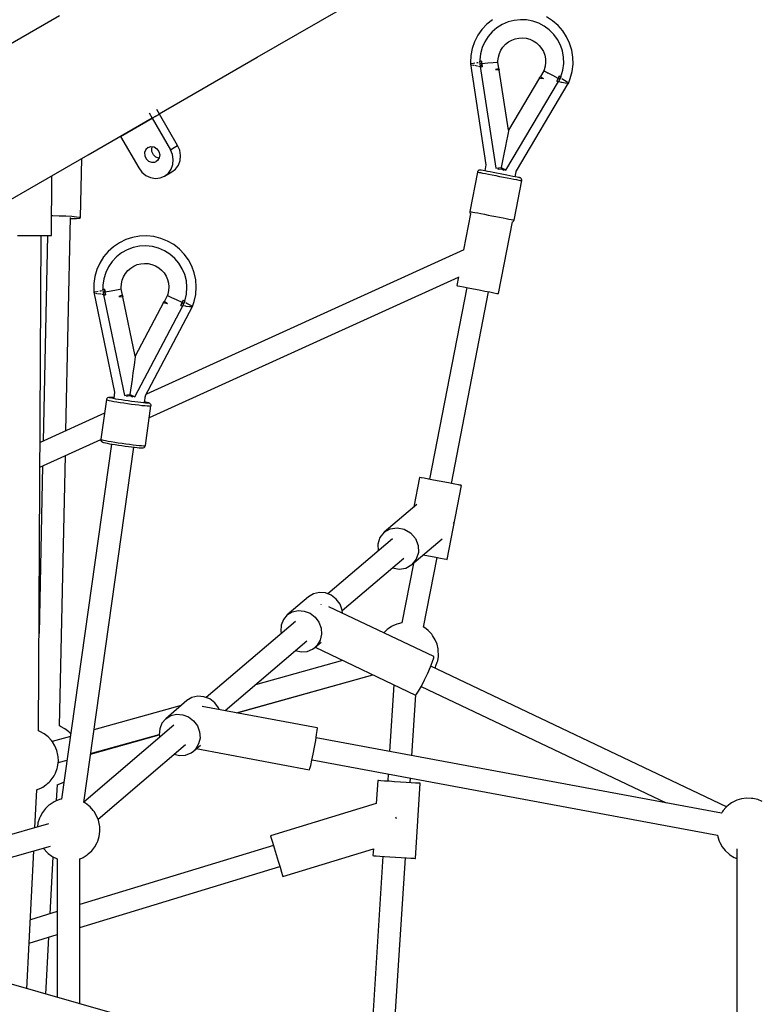
# Model space of a CAD drawing. Units: millimetres. Extents: x 129538 to 160339, y -27689 to -13139.
# Drawn here: x 141900 to 142489, y -20578 to -19793 of the extents above; entities that cross this region are included whole.
import ezdxf

# ---------------------------------------------------------------- set-up
doc = ezdxf.new("R2010")
doc.units = ezdxf.units.MM
doc.layers.add('PV-698EE', color=7, linetype='Continuous')

# ---------------------------------------------------------------- blocks, each defined once
blk = doc.blocks.new('*U6')
at = {"layer": 'PV-698EE'}
for p, q in [((97958.62, -33264.55), (97898.52, -33052.16)), ((97885.9, -33071.68), (97940.93, -33266.12)), ((98585.43, -33242.44), (98491.92, -33080.5)), ((97668.46, -33804.53), (97862.85, -33122.4)), ((98398.79, -33134.27), (98492.29, -33296.21)), ((98428.02, -33239.9), (98428, -33244.64)), ((97827.22, -33247.44), (97937.19, -33252.91)), ((97863.62, -33249.25), (97870.45, -33271.64)), ((98428, -33244.64), (98427.97, -33249.89)), ((98603.28, -33273.36), (98585.43, -33242.44)), ((97888.79, -33271.64), (97882.24, -33250.18)), ((97955.58, -33253.82), (97985.95, -33255.33)), ((97959.48, -33256.23), (97956.14, -33255.77)), ((97963.26, -33257.43), (97959.48, -33256.23)), ((97985.91, -33255.19), (97986.11, -33255.78)), ((97986.11, -33255.78), (97987.47, -33258.99)), ((98032.4, -33257.74), (98032.85, -33256.65)), ((98032.81, -33256.64), (98427.91, -33258.89)), ((98032.85, -33256.65), (98032.85, -33256.64)), ((98244.14, -33259.95), (98110.6, -33257.08)), ((98427.94, -33255.14), (98427.91, -33259.88)), ((98427.97, -33249.89), (98427.94, -33255.14)), ((97822.95, -33262.42), (97868.41, -33264.94)), ((97935.17, -33264.37), (97933.06, -33267.16)), ((97935.96, -33263.47), (97935.17, -33264.37)), ((97938.73, -33260.94), (97935.96, -33263.47)), ((97939.35, -33260.54), (97938.73, -33260.94)), ((97964.33, -33257.93), (97963.26, -33257.43)), ((97967.8, -33259.74), (97964.33, -33257.93)), ((97970.89, -33262.12), (97967.8, -33259.74)), ((97973.53, -33265), (97970.89, -33262.12)), ((97974.25, -33265.87), (97973.53, -33265)), ((97987.47, -33258.99), (97988.03, -33260.01)), ((97988.03, -33260.01), (97989.82, -33262.59)), ((97989.82, -33262.59), (97990.36, -33263.36)), ((97990.36, -33263.36), (97991.05, -33264.2)), ((97991.05, -33264.2), (97991.87, -33265.06)), ((97991.87, -33265.06), (97992.79, -33265.94)), ((98025.18, -33267.04), (98028.11, -33264.37)), ((98028.11, -33264.37), (98030.54, -33261.24)), ((98030.54, -33261.24), (98032.4, -33257.74)), ((98243.17, -33257.84), (98265.21, -33306.3)), ((98286.22, -33309.24), (98262.9, -33257.95)), ((98427.89, -33263.91), (98264.01, -33260.38)), ((98427.89, -33263.64), (98427.87, -33266.06)), ((98427.91, -33259.88), (98427.89, -33263.64)), ((97930.86, -33271.64), (97820.32, -33271.64)), ((97887.06, -33265.97), (97932.3, -33268.48)), ((97931.12, -33271), (97930.82, -33271.64)), ((97932.46, -33268.16), (97931.12, -33271)), ((97933.06, -33267.16), (97932.46, -33268.16)), ((97976.24, -33269.04), (97974.25, -33265.87)), ((97976.75, -33270.15), (97976.24, -33269.04)), ((97978.02, -33273.38), (97976.75, -33270.15)), ((97977.07, -33270.96), (97989.97, -33271.68)), ((97989.93, -33271.58), (97990.17, -33272.27)), ((97990.17, -33272.27), (97991.53, -33275.48)), ((97992.79, -33265.94), (97993.8, -33266.8)), ((97993.8, -33266.8), (97994.85, -33267.62)), ((97994.85, -33267.62), (97995.94, -33268.38)), ((97995.94, -33268.38), (97997.01, -33269.07)), ((97997.01, -33269.07), (97998.06, -33269.65)), ((97998.06, -33269.65), (97999.04, -33270.12)), ((97999.04, -33270.12), (97999.93, -33270.46)), ((97999.93, -33270.46), (98002.85, -33271.54)), ((98002.85, -33271.54), (98003.99, -33271.84)), ((98003.99, -33271.84), (98007.42, -33272.36)), ((98007.42, -33272.36), (98008.64, -33272.47)), ((98007.56, -33272.37), (98009.54, -33279.45)), ((98008.64, -33272.47), (98012.38, -33272.34)), ((98012.38, -33272.34), (98013.49, -33272.14)), ((98013.49, -33272.14), (98017.31, -33271.3)), ((98017.31, -33271.3), (98020.91, -33269.81)), ((98020.91, -33269.81), (98024.21, -33267.72)), ((98024.21, -33267.72), (98025.18, -33267.04)), ((98028.38, -33282.1), (98024.34, -33267.63)), ((98427.87, -33266.06), (98427.87, -33266.89)), ((98427.87, -33266.89), (98475.52, -33267.16)), ((98443.8, -33268), (98443.75, -33273.25)), ((98443.79, -33266.98), (98443.8, -33268)), ((97978.33, -33274.52), (97978.02, -33273.38)), ((97978.42, -33275.06), (97978.33, -33274.52)), ((98261.64, -33314.96), (97978.42, -33275.06)), ((97991.53, -33275.48), (97992.09, -33276.5)), ((97992.09, -33276.5), (97992.46, -33277.04)), ((98030.49, -33282.4), (98032.17, -33280.86)), ((98032.17, -33280.86), (98034.6, -33277.73)), ((98034.6, -33277.73), (98036.46, -33274.23)), ((98036.46, -33274.23), (98036.82, -33273.36)), ((98036.76, -33273.49), (98252.4, -33278.13)), ((98272.28, -33278.56), (98442.39, -33282.22)), ((98443.58, -33278.5), (98443.31, -33283.24)), ((98443.75, -33273.25), (98443.58, -33278.5)), ((98441.44, -33282.2), (98441.46, -33283.2)), ((98441.46, -33283.2), (98441.63, -33286.96)), ((98441.63, -33286.96), (98441.9, -33289.38)), ((98442.98, -33286.99), (98442.61, -33289.4)), ((98443.31, -33283.24), (98442.98, -33286.99)), ((97815.19, -33289.64), (97930.88, -33289.64)), ((97875.95, -33289.64), (97924.61, -33449.1)), ((97941.39, -33443.98), (97894.28, -33289.64)), ((97930.84, -33289.54), (97931.46, -33291.13)), ((97931.46, -33291.13), (97931.97, -33292.24)), ((97931.97, -33292.24), (97933.96, -33295.4)), ((97933.96, -33295.4), (97934.68, -33296.27)), ((97934.68, -33296.27), (97937.32, -33299.16)), ((97973.04, -33296.9), (97975.15, -33294.11)), ((97975.15, -33294.11), (97975.75, -33293.12)), ((97975.75, -33293.12), (97975.94, -33292.71)), ((97975.78, -33292.69), (98259.16, -33332.61)), ((98037.39, -33364.59), (97976.06, -33292.73)), ((98441.9, -33289.38), (98442.23, -33290.22)), ((98442.61, -33289.4), (98442.23, -33290.22)), ((98442.23, -33290.22), (98489.42, -33291.24)), ((98492.29, -33296.21), (98510.15, -33327.13)), ((97937.32, -33299.16), (97940.41, -33301.53)), ((97940.41, -33301.53), (97943.88, -33303.34)), ((97943.88, -33303.34), (97944.95, -33303.84)), ((97944.95, -33303.84), (97948.73, -33305.05)), ((97961.6, -33304.48), (97965.23, -33303.02)), ((97962.51, -33304.11), (98021.95, -33373.76)), ((97965.23, -33303.02), (97968.55, -33300.94)), ((97968.55, -33300.94), (97969.48, -33300.33)), ((97969.48, -33300.33), (97972.25, -33297.81)), ((97972.25, -33297.81), (97973.04, -33296.9)), ((98014.26, -33298.11), (98029.68, -33352.91)), ((98014.77, -33298.18), (98030.07, -33352.93)), ((98053.05, -33370.38), (98033.62, -33300.84)), ((98382.83, -33300.7), (98303.1, -33317.3)), ((98381.7, -33303.9), (98381.34, -33305.98)), ((98381.81, -33303.23), (98381.77, -33303.48)), ((98382.07, -33301.99), (98381.81, -33303.23)), ((98382.19, -33301.42), (98382.18, -33301.47)), ((98382.32, -33301.05), (98382.19, -33301.42)), ((98382.83, -33301.08), (98382.83, -33300.7)), ((98382.87, -33300.8), (98382.83, -33300.7)), ((98383.87, -33300.77), (98382.83, -33300.8)), ((98382.83, -33301.35), (98382.83, -33301.19)), ((98383.1, -33303.24), (98382.83, -33301.35)), ((98383.29, -33304.28), (98383.1, -33303.24)), ((98389.57, -33300.77), (98383.87, -33300.77)), ((98395.21, -33301.57), (98389.57, -33300.77)), ((98395.32, -33301.58), (98395.21, -33301.57)), ((98400.8, -33303.16), (98395.32, -33301.58)), ((98406.01, -33305.48), (98400.8, -33303.16)), ((97948.73, -33305.05), (97952.65, -33305.59)), ((97952.65, -33305.59), (97956.61, -33305.44)), ((97956.61, -33305.44), (97957.77, -33305.29)), ((97957.77, -33305.29), (97961.6, -33304.48)), ((98262.27, -33311.47), (98261.92, -33313.32)), ((98262.57, -33309.98), (98262.27, -33311.47)), ((98262.83, -33308.89), (98262.57, -33309.98)), ((98262.97, -33308.39), (98262.83, -33308.89)), ((98263.18, -33307.7), (98262.97, -33308.39)), ((98263.32, -33307.48), (98263.18, -33307.7)), ((98263.74, -33306.88), (98263.32, -33307.48)), ((98264.03, -33312.28), (98263.61, -33314.7)), ((98264.35, -33306.46), (98263.74, -33306.88)), ((98264.41, -33310.2), (98264.03, -33312.28)), ((98265.06, -33306.29), (98264.35, -33306.46)), ((98264.75, -33308.52), (98264.41, -33310.2)), ((98265.04, -33307.29), (98264.75, -33308.52)), ((98265.27, -33306.55), (98265.04, -33307.29)), ((98265.43, -33306.31), (98265.06, -33306.29)), ((98265.43, -33306.31), (98265.27, -33306.55)), ((98297.09, -33310.77), (98265.43, -33306.31)), ((98296.63, -33312.02), (98296.41, -33312.98)), ((98296.82, -33311.32), (98296.63, -33312.02)), ((98296.98, -33310.9), (98296.82, -33311.32)), ((98297.09, -33310.77), (98296.98, -33310.9)), ((98297.45, -33310.86), (98297.09, -33310.77)), ((98298.09, -33311.21), (98297.45, -33310.86)), ((98298.56, -33311.78), (98298.09, -33311.21)), ((98298.79, -33312.48), (98298.56, -33311.78)), ((98380.77, -33308.61), (98300.39, -33325.32)), ((98383.08, -33309.66), (98380.56, -33310.1)), ((98380.56, -33310.1), (98381.82, -33309.87)), ((98380.57, -33310.02), (98380.56, -33310.1)), ((98380.77, -33308.61), (98380.57, -33310.02)), ((98380.79, -33308.45), (98380.77, -33308.61)), ((98381.82, -33308.3), (98380.79, -33308.45)), ((98381.15, -33307.26), (98380.97, -33308.42)), ((98381.34, -33305.98), (98381.27, -33306.45)), ((98382.86, -33308.17), (98381.82, -33308.3)), ((98381.82, -33309.87), (98383.08, -33309.66)), ((98384.78, -33307.77), (98382.86, -33308.17)), ((98382.97, -33308.91), (98382.86, -33308.17)), ((98382.86, -33308.17), (98383.08, -33309.66)), ((98383.08, -33309.66), (98382.97, -33308.91)), ((98383.08, -33309.66), (98385.11, -33309.38)), ((98384.1, -33309.51), (98383.08, -33309.66)), ((98383.08, -33309.66), (98383.86, -33314.6)), ((98383.62, -33306.09), (98383.53, -33305.6)), ((98383.77, -33306.83), (98383.62, -33306.09)), ((98385.11, -33309.38), (98384.1, -33309.51)), ((98385.09, -33309.24), (98384.78, -33307.77)), ((98384.78, -33307.77), (98385.09, -33309.25)), ((98384.84, -33308.03), (98384.78, -33307.77)), ((98384.84, -33308.03), (98385.09, -33309.25)), ((98388.35, -33308.07), (98384.84, -33308.03)), ((98385.09, -33309.25), (98385.1, -33309.3)), ((98385.1, -33309.3), (98385.09, -33309.25)), ((98385.09, -33309.25), (98385.1, -33309.3)), ((98385.1, -33309.3), (98385.1, -33309.31)), ((98385.11, -33309.38), (98385.1, -33309.3)), ((98385.1, -33309.3), (98385.1, -33309.31)), ((98385.1, -33309.31), (98385.11, -33309.38)), ((98385.1, -33309.31), (98385.11, -33309.38)), ((98393.42, -33308.79), (98388.35, -33308.07)), ((98398.33, -33310.27), (98393.42, -33308.79)), ((98402.95, -33312.48), (98398.33, -33310.27)), ((98410.84, -33308.5), (98406.01, -33305.48)), ((98415.21, -33312.17), (98410.84, -33308.5)), ((98419.02, -33316.41), (98415.21, -33312.17)), ((98261.17, -33317.86), (98260.77, -33320.43)), ((98261.55, -33315.47), (98261.17, -33317.86)), ((98261.92, -33313.32), (98261.55, -33315.47)), ((98263.17, -33317.39), (98262.73, -33320.28)), ((98263.61, -33314.7), (98263.17, -33317.39)), ((98295.27, -33319.16), (98294.83, -33321.85)), ((98295.69, -33316.74), (98295.27, -33319.16)), ((98296.07, -33314.66), (98295.69, -33316.74)), ((98296.41, -33312.98), (98296.07, -33314.66)), ((98297.17, -33320.49), (98297.54, -33318.34)), ((98297.54, -33318.34), (98297.88, -33316.49)), ((98297.88, -33316.49), (98298.19, -33315)), ((98298.19, -33315), (98298.55, -33313.52)), ((98303.1, -33317.3), (98298.28, -33316.62)), ((98298.55, -33313.52), (98298.79, -33313.03)), ((98298.7, -33316.68), (98298.71, -33316.6)), ((98298.71, -33316.6), (98298.83, -33315.09)), ((98298.87, -33312.73), (98298.79, -33312.48)), ((98298.79, -33313.03), (98298.87, -33313.27)), ((98298.83, -33315.09), (98298.88, -33313.97)), ((98298.88, -33313.44), (98298.87, -33312.73)), ((98298.87, -33313.27), (98298.88, -33313.97)), ((98298.88, -33313.97), (98298.88, -33313.44)), ((98383.86, -33314.6), (98384.59, -33318.79)), ((98384.59, -33318.79), (98385.15, -33321.61)), ((98407.18, -33315.38), (98402.95, -33312.48)), ((98410.92, -33318.88), (98407.18, -33315.38)), ((98414.08, -33322.92), (98410.92, -33318.88)), ((98422.21, -33321.14), (98419.02, -33316.41)), ((98260.01, -33325.78), (98259.66, -33328.41)), ((98260.38, -33323.09), (98260.01, -33325.78)), ((98260.77, -33320.43), (98260.38, -33323.09)), ((98261.87, -33326.3), (98261.48, -33329.26)), ((98262.29, -33323.28), (98261.87, -33326.3)), ((98262.73, -33320.28), (98262.29, -33323.28)), ((98293.95, -33327.73), (98293.53, -33330.76)), ((98294.39, -33324.74), (98293.95, -33327.73)), ((98294.83, -33321.85), (98294.39, -33324.74)), ((98296, -33328.11), (98296.39, -33325.45)), ((98296.39, -33325.45), (98296.78, -33322.88)), ((98296.78, -33322.88), (98297.17, -33320.49)), ((98299.82, -33326.74), (98299.88, -33327.03)), ((98299.88, -33327.03), (98300.41, -33329.5)), ((98300.39, -33325.32), (98300.82, -33327.4)), ((98300.82, -33327.4), (98300.84, -33327.51)), ((98300.84, -33327.51), (98301.28, -33329.54)), ((98331.65, -33333.82), (98379.1, -33323.95)), ((98379.25, -33320.78), (98379.06, -33323.26)), ((98379.06, -33323.26), (98379.11, -33324.19)), ((98379.11, -33324.19), (98380.38, -33323.68)), ((98379.99, -33322.92), (98379.25, -33320.78)), ((98380.38, -33323.68), (98379.99, -33322.92)), ((98380.38, -33323.68), (98385.49, -33322.62)), ((98385.15, -33321.61), (98385.49, -33322.62)), ((98385.49, -33322.62), (98386.43, -33322.58)), ((98386.43, -33322.58), (98389.41, -33322.76)), ((98389.41, -33322.76), (98392.31, -33323.41)), ((98392.31, -33323.41), (98395.08, -33324.5)), ((98395.08, -33324.5), (98397.65, -33326.02)), ((98397.65, -33326.02), (98399.95, -33327.91)), ((98399.95, -33327.91), (98401.92, -33330.15)), ((98416.59, -33327.39), (98414.08, -33322.92)), ((98418.38, -33332.19), (98416.59, -33327.39)), ((98424.71, -33326.27), (98422.21, -33321.14)), ((98426.47, -33331.7), (98424.71, -33326.27)), ((98506.98, -33322.12), (98481.87, -33336.62)), ((98507.18, -33322), (98506.98, -33322.12)), ((98506.98, -33322.12), (98521.54, -33347.32)), ((98521.54, -33347.32), (98506.98, -33322.12)), ((98258.88, -33335.23), (98258.73, -33336.93)), ((98259.09, -33333.2), (98258.88, -33335.23)), ((98259.35, -33330.91), (98259.09, -33333.2)), ((98259.66, -33328.41), (98259.35, -33330.91)), ((98260.84, -33334.65), (98260.6, -33336.93)), ((98261.13, -33332.07), (98260.84, -33334.65)), ((98261.48, -33329.26), (98261.13, -33332.07)), ((98293.14, -33333.71), (98292.79, -33336.53)), ((98293.53, -33330.76), (98293.14, -33333.71)), ((98294.97, -33335.92), (98295.28, -33333.42)), ((98295.28, -33333.42), (98295.63, -33330.79)), ((98295.63, -33330.79), (98296, -33328.11)), ((98299.24, -33331.56), (98299.11, -33331.82)), ((98300.39, -33329.41), (98299.24, -33331.56)), ((98300.25, -33331.47), (98299.26, -33333.34)), ((98299.26, -33333.34), (98371.9, -33371.61)), ((98300.3, -33331.37), (98300.25, -33331.47)), ((98301.28, -33329.54), (98300.3, -33331.37)), ((98313.22, -33331.22), (98301.28, -33329.54)), ((98318.43, -33331.95), (98313.22, -33331.22)), ((98322.93, -33332.59), (98318.43, -33331.95)), ((98326.59, -33333.1), (98322.93, -33332.59)), ((98329.32, -33333.49), (98326.59, -33333.1)), ((98331.02, -33333.73), (98329.32, -33333.49)), ((98331.65, -33333.82), (98331.02, -33333.73)), ((98374.53, -33356.41), (98331.65, -33333.82)), ((98401.92, -33330.15), (98403.52, -33332.66)), ((98403.52, -33332.66), (98404.71, -33335.4)), ((98404.71, -33335.4), (98405.45, -33338.28)), ((98419.42, -33337.21), (98418.38, -33332.19)), ((98427.45, -33337.32), (98426.47, -33331.7)), ((98258.62, -33339.17), (98258.61, -33339.7)), ((98258.61, -33339.7), (98258.66, -33340.19)), ((98258.64, -33338.26), (98258.62, -33339.17)), ((98258.73, -33336.93), (98258.64, -33338.26)), ((98258.66, -33340.19), (98258.89, -33340.88)), ((98258.89, -33340.88), (98259.36, -33341.44)), ((98259.36, -33341.44), (98260, -33341.8)), ((98260, -33341.8), (98260.36, -33341.89)), ((98260.33, -33340.33), (98260.3, -33341.36)), ((98260.3, -33341.36), (98260.36, -33341.89)), ((98260.43, -33338.84), (98260.33, -33340.33)), ((98260.36, -33341.89), (98292.02, -33346.35)), ((98260.6, -33336.93), (98260.43, -33338.84)), ((98292.09, -33343.3), (98291.99, -33344.79)), ((98292.26, -33341.39), (98292.09, -33343.3)), ((98292.5, -33339.11), (98292.26, -33341.39)), ((98292.79, -33336.53), (98292.5, -33339.11)), ((98294.23, -33344.18), (98294.26, -33343.27)), ((98294.26, -33343.27), (98294.34, -33341.95)), ((98294.34, -33341.95), (98294.49, -33340.25)), ((98294.49, -33340.25), (98294.71, -33338.22)), ((98294.56, -33344.23), (98294.79, -33343.35)), ((98294.71, -33338.22), (98294.97, -33335.92)), ((98294.79, -33343.35), (98295.08, -33342.05)), ((98294.83, -33341.13), (98300.08, -33341.86)), ((98295.08, -33342.05), (98295.24, -33341.18)), ((98299.83, -33341.83), (98371.31, -33379.51)), ((98416.48, -33595.76), (98301.42, -33342.67)), ((98405.45, -33338.28), (98405.74, -33341.25)), ((98405.74, -33341.25), (98405.55, -33344.23)), ((98419.17, -33347.44), (98419.69, -33342.34)), ((98419.69, -33342.34), (98419.42, -33337.21)), ((98427.05, -33348.7), (98427.65, -33343.02)), ((98427.65, -33343.02), (98427.45, -33337.32)), ((98475.91, -33342.31), (98474.2, -33345.96)), ((98478.53, -33339.12), (98475.91, -33342.31)), ((98481.87, -33336.62), (98478.53, -33339.12)), ((98489.08, -33342.47), (98487.23, -33344.41)), ((98491.54, -33341.35), (98489.08, -33342.47)), ((98494.18, -33341.24), (98491.54, -33341.35)), ((98496.55, -33342.17), (98494.18, -33341.24)), ((98498.24, -33343.97), (98496.55, -33342.17)), ((98282.82, -33345.05), (98394.84, -33591.45)), ((98291.99, -33344.79), (98291.96, -33345.82)), ((98291.96, -33345.82), (98292.02, -33346.35)), ((98292.02, -33346.35), (98292.14, -33346.36)), ((98292.14, -33346.36), (98292.51, -33346.38)), ((98292.51, -33346.38), (98293.22, -33346.21)), ((98293.22, -33346.21), (98293.83, -33345.8)), ((98293.83, -33345.8), (98294.24, -33345.2)), ((98294.28, -33344.65), (98294.23, -33344.18)), ((98294.24, -33345.2), (98294.42, -33344.74)), ((98294.39, -33344.67), (98294.28, -33344.65)), ((98294.56, -33344.23), (98294.39, -33344.67)), ((98294.42, -33344.74), (98294.56, -33344.23)), ((98403.81, -33349.91), (98402.3, -33352.48)), ((98404.91, -33347.14), (98403.81, -33349.91)), ((98405.55, -33344.23), (98404.91, -33347.14)), ((98417.88, -33352.4), (98419.17, -33347.44)), ((98425.67, -33354.23), (98427.05, -33348.7)), ((98474.2, -33345.96), (98473.51, -33349.85)), ((98473.51, -33349.85), (98473.88, -33353.69)), ((98487.23, -33344.41), (98486.32, -33346.84)), ((98486.32, -33346.84), (98486.49, -33349.33)), ((98486.49, -33349.33), (98486.98, -33350.47)), ((98487.72, -33351.46), (98486.98, -33350.47)), ((98489.79, -33352.86), (98487.72, -33351.46)), ((98489.64, -33352.6), (98490.56, -33350.17)), ((98490.56, -33350.17), (98492.4, -33348.23)), ((98492.4, -33348.23), (98494.86, -33347.1)), ((98494.86, -33347.1), (98497.5, -33347)), ((98497.16, -33351.09), (98494.96, -33352.65)), ((98521.54, -33347.32), (98496.42, -33361.82)), ((98498.57, -33348.85), (98497.16, -33351.09)), ((98497.5, -33347), (98498.78, -33347.5)), ((98498.24, -33343.97), (98498.95, -33346.33)), ((98498.95, -33346.33), (98498.57, -33348.85)), ((98525.75, -33344.89), (98521.54, -33347.32)), ((98521.54, -33347.32), (98524.86, -33353.08)), ((98524.86, -33353.08), (98521.54, -33347.32)), ((98524.86, -33353.08), (98528.37, -33351.06)), ((98029.71, -33352.9), (98027.77, -33353.32)), ((98034.58, -33353.29), (98029.71, -33352.9)), ((98039, -33355.09), (98034.58, -33353.29)), ((98042.6, -33358.14), (98039, -33355.09)), ((98042.6, -33358.14), (98045.05, -33362.17)), ((98057, -33375.01), (98042.6, -33358.14)), ((98374.3, -33357.06), (98373.8, -33359.49)), ((98375.11, -33357.64), (98373.8, -33359.49)), ((98374.61, -33356.18), (98374.3, -33357.06)), ((98375.68, -33357.01), (98374.61, -33356.18)), ((98375.68, -33357.01), (98375.11, -33357.64)), ((98380.3, -33359.45), (98375.68, -33357.01)), ((98395.66, -33358.36), (98392.93, -33359.54)), ((98398.17, -33356.75), (98395.66, -33358.36)), ((98400.41, -33354.78), (98398.17, -33356.75)), ((98402.3, -33352.48), (98400.41, -33354.78)), ((98413.11, -33361.45), (98415.84, -33357.11)), ((98415.84, -33357.11), (98417.88, -33352.4)), ((98423.53, -33359.52), (98425.67, -33354.23)), ((98473.88, -33353.69), (98475.29, -33357.22)), ((98475.29, -33357.22), (98477.64, -33360.21)), ((98475.29, -33357.22), (98478.61, -33362.98)), ((98489.65, -33352.77), (98489.64, -33352.6)), ((98492.35, -33353.28), (98489.79, -33352.86)), ((98494.96, -33352.65), (98492.35, -33353.28)), ((98499.74, -33367.58), (98524.86, -33353.08)), ((98525.06, -33352.97), (98570.11, -33431)), ((98014.23, -33364.71), (98013.22, -33369.09)), ((98045.05, -33362.17), (98046.13, -33366.82)), ((98046.13, -33366.82), (98045.75, -33371.69)), ((98374.41, -33371.24), (98376.52, -33366.72)), ((98376.52, -33366.72), (98378.37, -33362.89)), ((98378.37, -33362.89), (98379.7, -33360.33)), ((98379.7, -33360.33), (98380.3, -33359.45)), ((98381.2, -33359.75), (98380.3, -33359.45)), ((98384.11, -33360.39), (98381.2, -33359.75)), ((98387.08, -33360.57), (98384.11, -33360.39)), ((98390.04, -33360.29), (98387.08, -33360.57)), ((98392.93, -33359.54), (98390.04, -33360.29)), ((98405.84, -33368.64), (98409.75, -33365.33)), ((98409.75, -33365.33), (98413.11, -33361.45)), ((98417.17, -33368.96), (98420.68, -33364.46)), ((98420.68, -33364.46), (98423.53, -33359.52)), ((98477.64, -33360.21), (98480.78, -33362.45)), ((98478.61, -33362.98), (98480.97, -33365.97)), ((98480.78, -33362.45), (98484.49, -33363.79)), ((98480.97, -33365.97), (98484.11, -33368.21)), ((98484.49, -33363.79), (98488.52, -33364.13)), ((98488.52, -33364.13), (98492.59, -33363.46)), ((98492.59, -33363.46), (98496.42, -33361.82)), ((98496.42, -33361.82), (98498.08, -33364.7)), ((98498.08, -33364.7), (98499.74, -33367.58)), ((98013.22, -33369.09), (98013.57, -33373.91)), ((98013.57, -33373.91), (98015.35, -33378.3)), ((98045.75, -33371.69), (98043.94, -33376.33)), ((98059.45, -33379.04), (98057, -33375.01)), ((98371.73, -33374.21), (98371.42, -33377)), ((98371.77, -33373.93), (98371.73, -33374.21)), ((98372.04, -33371.84), (98371.78, -33373.82)), ((98372.08, -33370.26), (98371.87, -33371.77)), ((98371.87, -33371.77), (98372.82, -33372.2)), ((98372.09, -33370.2), (98372.08, -33370.26)), ((98372.1, -33370.12), (98372.09, -33370.19)), ((98372.09, -33370.19), (98372.09, -33370.2)), ((98372.1, -33370.12), (98374.41, -33371.24)), ((98373.25, -33370.69), (98372.1, -33370.12)), ((98372.52, -33377.7), (98373.84, -33375.01)), ((98372.82, -33372.2), (98373.78, -33372.6)), ((98374.41, -33371.24), (98373.25, -33370.69)), ((98374.41, -33371.24), (98373.78, -33372.6)), ((98373.78, -33372.6), (98374.09, -33371.92)), ((98373.78, -33372.6), (98375.52, -33373.52)), ((98373.84, -33375.01), (98374.29, -33374.15)), ((98374.09, -33371.92), (98374.41, -33371.24)), ((98376.28, -33372.07), (98374.41, -33371.24)), ((98374.41, -33371.24), (98375.34, -33371.66)), ((98375.34, -33371.66), (98376.28, -33372.07)), ((98375.64, -33373.29), (98375.52, -33373.52)), ((98375.52, -33373.52), (98375.64, -33373.3)), ((98376.21, -33372.22), (98375.64, -33373.29)), ((98375.64, -33373.3), (98375.65, -33373.29)), ((98375.65, -33373.29), (98376.21, -33372.22)), ((98375.65, -33373.29), (98381.09, -33374.61)), ((98376.24, -33372.14), (98376.21, -33372.22)), ((98376.21, -33372.22), (98376.24, -33372.14)), ((98376.28, -33372.07), (98376.24, -33372.14)), ((98376.24, -33372.14), (98376.28, -33372.07)), ((98381.09, -33374.61), (98386.67, -33375)), ((98386.67, -33375), (98391.77, -33374.54)), ((98391.77, -33374.54), (98396.75, -33373.3)), ((98396.75, -33373.3), (98401.47, -33371.32)), ((98401.47, -33371.32), (98405.84, -33368.64)), ((98408.45, -33376.27), (98413.06, -33372.92)), ((98413.06, -33372.92), (98417.17, -33368.96)), ((98484.11, -33368.21), (98487.82, -33369.55)), ((98487.82, -33369.55), (98491.84, -33369.89)), ((98491.84, -33369.89), (98495.91, -33369.22)), ((98495.91, -33369.22), (98499.74, -33367.58)), ((98018.68, -33382.48), (98001.91, -33472.75)), ((98015.35, -33378.3), (98016.74, -33380.21)), ((98018.41, -33381.88), (98016.74, -33380.21)), ((98016.74, -33380.21), (98021.47, -33385.75)), ((98022.47, -33384.33), (98018.41, -33381.88)), ((98040.86, -33380.33), (98036.79, -33383.34)), ((98043.94, -33376.33), (98040.86, -33380.33)), ((98060.53, -33383.7), (98059.45, -33379.04)), ((98371.4, -33377.17), (98371.27, -33378.88)), ((98371.27, -33378.88), (98371.28, -33378.94)), ((98371.3, -33379.25), (98371.32, -33379.56)), ((98371.32, -33379.56), (98375.42, -33380.88)), ((98371.42, -33377), (98371.41, -33377.11)), ((98371.54, -33379.63), (98371.75, -33379.74)), ((98371.75, -33379.74), (98371.76, -33379.7)), ((98371.75, -33379.74), (98371.78, -33379.71)), ((98371.77, -33379.57), (98371.78, -33379.37)), ((98371.78, -33379.37), (98371.9, -33379.1)), ((98371.99, -33378.9), (98372.52, -33377.7)), ((98375.42, -33380.88), (98381, -33382.07)), ((98381, -33382.07), (98381.11, -33382.09)), ((98381.11, -33382.09), (98386.79, -33382.48)), ((98386.79, -33382.48), (98392.48, -33382.09)), ((98392.48, -33382.09), (98398.06, -33380.9)), ((98398.06, -33380.9), (98403.42, -33378.95)), ((98403.42, -33378.95), (98408.45, -33376.27)), ((98027.17, -33385.44), (98022.47, -33384.33)), ((98032.08, -33385.1), (98027.17, -33385.44)), ((98036.79, -33383.34), (98032.08, -33385.1)), ((98035.34, -33478.96), (98052.41, -33387.03)), ((98058.34, -33393.2), (98060.15, -33388.56)), ((98120.1, -33461.5), (98059.43, -33390.41)), ((98060.15, -33388.56), (98060.53, -33383.7)), ((98051.19, -33400.22), (98055.26, -33397.2)), ((98055.26, -33397.2), (98058.34, -33393.2)), ((98048.99, -33405.45), (98104.66, -33470.67)), ((98049.87, -33400.71), (98051.19, -33400.22)), ((98047.19, -33415.15), (98077.61, -33523.26)), ((98047.3, -33414.58), (98077.65, -33523.18)), ((98089.04, -33499.18), (98069.6, -33429.59)), ((98570.11, -33431), (98631.06, -33536.57)), ((97939.54, -33444.55), (97934.35, -33446.14)), ((97944.02, -33443.18), (97939.54, -33444.55)), ((97944.01, -33443.17), (97941.39, -33443.97)), ((97947.3, -33442.17), (97944.01, -33443.17)), ((97947.3, -33442.18), (97944.02, -33443.18)), ((97949.04, -33441.64), (97947.3, -33442.18)), ((97949.04, -33441.64), (97947.3, -33442.17)), ((97949.26, -33441.57), (97949.04, -33441.64)), ((97949.26, -33441.57), (97949.04, -33441.64)), ((97975.02, -33525.97), (97949.26, -33441.57)), ((97917.62, -33451.23), (97916.74, -33451.5)), ((97917.62, -33451.23), (97916.74, -33451.5)), ((97916.74, -33451.5), (97938.76, -33523.65)), ((97920.17, -33450.45), (97917.62, -33451.23)), ((97920.17, -33450.46), (97917.62, -33451.23)), ((97924.11, -33449.24), (97920.17, -33450.45)), ((97924.11, -33449.26), (97920.17, -33450.46)), ((97929.01, -33447.76), (97924.11, -33449.26)), ((97924.61, -33449.09), (97924.11, -33449.24)), ((97934.35, -33446.14), (97929.01, -33447.76)), ((98112.42, -33449.81), (98110.48, -33450.23)), ((98117.29, -33450.2), (98112.42, -33449.81)), ((98121.71, -33452), (98117.29, -33450.2)), ((98125.31, -33455.05), (98121.71, -33452)), ((98125.31, -33455.05), (98127.76, -33459.08)), ((98139.71, -33471.92), (98125.31, -33455.05)), ((98127.76, -33459.08), (98128.84, -33463.74)), ((98096.94, -33461.62), (98095.93, -33466)), ((98095.93, -33466), (98096.28, -33470.82)), ((98128.46, -33468.6), (98126.65, -33473.24)), ((98128.84, -33463.74), (98128.46, -33468.6)), ((98009.83, -33474.79), (97949.78, -33798.15)), ((98001.91, -33472.75), (98002.78, -33473.13)), ((98002.78, -33473.13), (98005.36, -33473.81)), ((98005.36, -33473.81), (98009.38, -33474.7)), ((98009.38, -33474.7), (98014.41, -33475.72)), ((98014.41, -33475.72), (98019.89, -33476.76)), ((98019.89, -33476.76), (98025.23, -33477.7)), ((98099.5, -33477.18), (98061.45, -33557.27)), ((98096.28, -33470.82), (98098.06, -33475.21)), ((98098.06, -33475.21), (98099.45, -33477.12)), ((98101.12, -33478.79), (98099.45, -33477.12)), ((98099.45, -33477.12), (98103.68, -33482.08)), ((98123.57, -33477.24), (98119.5, -33480.25)), ((98126.65, -33473.24), (98123.57, -33477.24)), ((98142.16, -33475.95), (98139.71, -33471.92)), ((98143.24, -33480.61), (98142.16, -33475.95)), ((97967.22, -33801.17), (98027.23, -33478.02)), ((98025.23, -33477.7), (98029.86, -33478.44)), ((98029.86, -33478.44), (98033.27, -33478.9)), ((98033.27, -33478.9), (98035.09, -33479.03)), ((98035.09, -33479.03), (98035.34, -33478.96)), ((98105.18, -33481.24), (98101.12, -33478.79)), ((98109.88, -33482.35), (98105.18, -33481.24)), ((98114.79, -33482.01), (98109.88, -33482.35)), ((98119.5, -33480.25), (98114.79, -33482.01)), ((98133.81, -33481.79), (98133.75, -33481.78)), ((98133.83, -33481.79), (98133.81, -33481.79)), ((98142.86, -33485.47), (98143.24, -33480.61)), ((98092.16, -33571.86), (98131.9, -33488.21)), ((98137.97, -33494.11), (98141.05, -33490.11)), ((98141.05, -33490.11), (98142.86, -33485.47)), ((98186.08, -33538.8), (98142.14, -33487.32)), ((98126.75, -33499.05), (98129.2, -33498.88)), ((98128.76, -33498.91), (98170.64, -33547.98)), ((98129.2, -33498.88), (98133.9, -33497.13)), ((98133.9, -33497.13), (98137.97, -33494.11)), ((97932.83, -33531.31), (97749.65, -33519.62)), ((97933.3, -33523.93), (97933.18, -33525.78)), ((97933.34, -33523.31), (97933.3, -33523.93)), ((97938.76, -33523.65), (97933.34, -33523.31)), ((97932.99, -33528.69), (97932.75, -33532.47)), ((97933.18, -33525.78), (97932.99, -33528.69)), ((97993.21, -33527.13), (97975.02, -33525.97)), ((97992.87, -33532.51), (97993.06, -33529.6)), ((97993.06, -33529.6), (97993.17, -33527.76)), ((97993.17, -33527.76), (97993.21, -33527.13)), ((98111.24, -33532.18), (98111.07, -33532.05)), ((98112.16, -33533.06), (98111.24, -33532.18)), ((98181.67, -33527.22), (98176.39, -33527.45)), ((98187, -33528.91), (98181.67, -33527.22)), ((98191.29, -33532.36), (98187, -33528.91)), ((97744.62, -33537.3), (97931.68, -33549.23)), ((97932.47, -33536.82), (97932.18, -33541.43)), ((97932.75, -33532.47), (97932.47, -33536.82)), ((97992.35, -33540.64), (97992.63, -33536.29)), ((97992.63, -33536.29), (97992.87, -33532.51)), ((97998.55, -33535.5), (97992.7, -33535.13)), ((98069.64, -33540.04), (98016.34, -33536.64)), ((98112.98, -33533.92), (98112.16, -33533.06)), ((98113.66, -33534.76), (98112.98, -33533.92)), ((98114.2, -33535.53), (98113.66, -33534.76)), ((98116, -33538.11), (98114.2, -33535.53)), ((98116.55, -33539.13), (98116, -33538.11)), ((98117.92, -33542.34), (98116.55, -33539.13)), ((98162.92, -33538.94), (98161.86, -33544.12)), ((98191.29, -33532.36), (98194.02, -33537.13)), ((98213.35, -33558.21), (98191.29, -33532.36)), ((98194.02, -33537.13), (98194.86, -33542.66)), ((97931.89, -33545.95), (97931.63, -33550.05)), ((97932.18, -33541.43), (97931.89, -33545.95)), ((97962.7, -33542.04), (97963.54, -33541.78)), ((97963.54, -33541.78), (97963.93, -33541.66)), ((97991.77, -33549.77), (97992.06, -33545.25)), ((97992.06, -33545.25), (97992.35, -33540.64)), ((98118.31, -33543.48), (98117.92, -33542.34)), ((98118.96, -33546.46), (98118.31, -33543.48)), ((98166.39, -33555.55), (98118.94, -33546.37)), ((98161.86, -33544.12), (98162.7, -33549.65)), ((98194.86, -33542.66), (98193.71, -33548.28)), ((97931.41, -33553.43), (97931.26, -33555.83)), ((97931.63, -33550.05), (97931.41, -33553.43)), ((97991.29, -33557.25), (97991.51, -33553.88)), ((97991.51, -33553.88), (97991.77, -33549.77)), ((97991.56, -33553.06), (97995.25, -33553.29)), ((98013.04, -33554.43), (98061.67, -33557.53)), ((98162.7, -33549.65), (98165.43, -33554.43)), ((98165.43, -33554.43), (98185.92, -33578.44)), ((98169.72, -33557.87), (98165.43, -33554.43)), ((98190.7, -33553.31), (98186.21, -33557.14)), ((98193.71, -33548.28), (98190.7, -33553.31)), ((97931.18, -33557.08), (97931.17, -33557.24)), ((97931.17, -33557.24), (97991.05, -33561.06)), ((97931.26, -33555.83), (97931.18, -33557.08)), ((98068.21, -33561.74), (97975.4, -33757.11)), ((97991.05, -33561.06), (97991.06, -33560.9)), ((97991.06, -33560.9), (97991.14, -33559.65)), ((97991.14, -33559.65), (97991.29, -33557.25)), ((98061.45, -33557.27), (98062.18, -33558.12)), ((98062.18, -33558.12), (98064.67, -33559.76)), ((98064.67, -33559.76), (98068.63, -33561.97)), ((98068.63, -33561.97), (98073.57, -33564.5)), ((98175.05, -33559.57), (98169.72, -33557.87)), ((98180.77, -33559.32), (98175.05, -33559.57)), ((98186.21, -33557.14), (98180.77, -33559.32)), ((98235.04, -33560.52), (98211.43, -33555.95)), ((98234.3, -33564.26), (98234.76, -33561.9)), ((98234.34, -33564.27), (98234.79, -33561.91)), ((98234.76, -33561.9), (98235.01, -33560.68)), ((98234.79, -33561.91), (98235.02, -33560.68)), ((98235.01, -33560.68), (98235.04, -33560.52)), ((98235.02, -33560.68), (98235.04, -33560.52)), ((97972.36, -33805.32), (98084.42, -33569.44)), ((98073.57, -33564.5), (98078.9, -33567.03)), ((98078.9, -33567.03), (98083.98, -33569.27)), ((98083.98, -33569.27), (98088.2, -33570.93)), ((98088.2, -33570.93), (98091.04, -33571.83)), ((98105.61, -33572.92), (98108.91, -33570.83)), ((98108.91, -33570.83), (98109.88, -33570.15)), ((98109.88, -33570.15), (98112.81, -33567.48)), ((98112.81, -33567.48), (98115.24, -33564.35)), ((98115.24, -33564.35), (98115.58, -33563.72)), ((98115.46, -33563.7), (98171.2, -33574.48)), ((98172.22, -33569.2), (98171.39, -33573.49)), ((98173.09, -33564.67), (98172.22, -33569.2)), ((98173.29, -33563.64), (98173.09, -33564.67)), ((98232.86, -33571.62), (98233.65, -33567.58)), ((98386.46, -33598.14), (98233.5, -33568.54)), ((98233.52, -33568.55), (98233.7, -33567.6)), ((98233.65, -33567.58), (98234.3, -33564.26)), ((98233.7, -33567.6), (98234.34, -33564.27)), ((98082.83, -33572.79), (98083.74, -33573.23)), ((98083.74, -33573.23), (98084.64, -33573.57)), ((98084.64, -33573.57), (98087.55, -33574.65)), ((98087.55, -33574.65), (98088.69, -33574.95)), ((98088.69, -33574.95), (98092.13, -33575.47)), ((98091.04, -33571.83), (98092.16, -33571.86)), ((98092.13, -33575.47), (98093.34, -33575.58)), ((98093.34, -33575.58), (98097.08, -33575.45)), ((98097.08, -33575.45), (98098.19, -33575.25)), ((98098.19, -33575.25), (98102.01, -33574.41)), ((98102.01, -33574.41), (98105.61, -33572.92)), ((98170.68, -33577.2), (98170.13, -33580.07)), ((98171.39, -33573.49), (98170.68, -33577.2)), ((98231.12, -33580.6), (98232, -33576.07)), ((98232, -33576.07), (98232.86, -33571.62)), ((98169.79, -33581.88), (98169.68, -33582.51)), ((98169.68, -33582.51), (98228.58, -33593.9)), ((98170.13, -33580.07), (98169.79, -33581.88)), ((98229.58, -33588.6), (98230.3, -33584.89)), ((98229.63, -33588.61), (98230.16, -33585.9)), ((98230.13, -33585.89), (98383.1, -33615.49)), ((98230.3, -33584.89), (98231.12, -33580.6)), ((98198.65, -33587.57), (98199.05, -33587.69)), ((98199.05, -33587.69), (98199.38, -33587.68)), ((98228.58, -33593.9), (98228.69, -33593.28)), ((98228.58, -33593.9), (98228.71, -33593.29)), ((98228.69, -33593.28), (98229.04, -33591.47)), ((98228.71, -33593.29), (98229.07, -33591.48)), ((98229.04, -33591.47), (98229.58, -33588.6)), ((98229.07, -33591.48), (98229.63, -33588.61)), ((98387.55, -33592.56), (98386.99, -33595.43)), ((98387.91, -33590.75), (98387.55, -33592.56)), ((98388.04, -33590.13), (98387.91, -33590.75)), ((98395.01, -33591.48), (98388.04, -33590.13)), ((98386.26, -33599.14), (98385.43, -33603.42)), ((98386.99, -33595.43), (98386.26, -33599.14)), ((98445.28, -33601.21), (98416.42, -33595.62)), ((98445.41, -33601.03), (98445.27, -33601.21)), ((98446.04, -33600.64), (98445.41, -33601.03)), ((98446.77, -33600.51), (98446.04, -33600.64)), ((98446.93, -33601.62), (98446.67, -33602.92)), ((98447.13, -33600.55), (98446.77, -33600.51)), ((98447.08, -33600.82), (98446.93, -33601.62)), ((98447.13, -33600.55), (98447.08, -33600.82)), ((98478.55, -33606.63), (98447.13, -33600.55)), ((98564.76, -33600.98), (98484.22, -33613.46)), ((98564.1, -33602.26), (98563.86, -33603.5)), ((98564.21, -33601.68), (98564.2, -33601.74)), ((98564.29, -33601.31), (98564.21, -33601.68)), ((98564.82, -33601.37), (98564.76, -33600.98)), ((98565.85, -33601.11), (98564.78, -33601.08)), ((98564.87, -33601.65), (98564.84, -33601.49)), ((98565.16, -33603.58), (98564.87, -33601.65)), ((98571.55, -33601.4), (98565.85, -33601.11)), ((98577.15, -33602.49), (98571.55, -33601.4)), ((98582.55, -33604.34), (98577.15, -33602.49)), ((98384.55, -33607.95), (98383.69, -33612.41)), ((98385.43, -33603.42), (98384.55, -33607.95)), ((98445.42, -33609.39), (98444.88, -33612.18)), ((98445.91, -33606.86), (98445.42, -33609.39)), ((98446.33, -33604.68), (98445.91, -33606.86)), ((98446.67, -33602.92), (98446.33, -33604.68)), ((98478.09, -33609), (98477.75, -33610.76)), ((98478.29, -33607.97), (98478.09, -33609)), ((98478.43, -33607.23), (98478.29, -33607.97)), ((98478.52, -33606.78), (98478.43, -33607.23)), ((98478.55, -33606.63), (98478.52, -33606.78)), ((98478.9, -33606.73), (98478.55, -33606.63)), ((98479.53, -33607.12), (98478.9, -33606.73)), ((98479.97, -33607.71), (98479.53, -33607.12)), ((98479.73, -33611.08), (98480.03, -33609.51)), ((98480.16, -33608.42), (98479.97, -33607.71)), ((98480.03, -33609.51), (98480.13, -33608.97)), ((98480.13, -33608.97), (98480.16, -33608.42)), ((98562.82, -33608.87), (98481.63, -33621.43)), ((98565.08, -33610.04), (98562.54, -33610.35)), ((98562.54, -33610.35), (98563.81, -33610.18)), ((98562.55, -33610.27), (98562.54, -33610.35)), ((98562.82, -33608.87), (98562.55, -33610.27)), ((98562.85, -33608.71), (98562.82, -33608.87)), ((98563.09, -33607.51), (98562.85, -33608.71)), ((98562.98, -33608.7), (98562.85, -33608.71)), ((98564.93, -33608.54), (98562.98, -33608.7)), ((98563.33, -33606.23), (98563.24, -33606.7)), ((98563.73, -33604.17), (98563.33, -33606.23)), ((98563.81, -33610.18), (98565.08, -33610.04)), ((98563.86, -33603.5), (98563.82, -33603.75)), ((98566.88, -33608.24), (98564.93, -33608.54)), ((98565.01, -33609.29), (98564.93, -33608.54)), ((98565.08, -33610.04), (98565.01, -33609.29)), ((98565.08, -33610.04), (98567.13, -33609.87)), ((98566.11, -33609.94), (98565.08, -33610.04)), ((98565.08, -33610.04), (98565.57, -33615)), ((98565.33, -33604.63), (98565.16, -33603.58)), ((98565.61, -33606.47), (98565.54, -33605.97)), ((98565.73, -33607.21), (98565.61, -33606.47)), ((98567.13, -33609.87), (98566.11, -33609.94)), ((98567.11, -33609.73), (98566.88, -33608.24)), ((98567.99, -33608.53), (98566.92, -33608.5)), ((98567.11, -33609.73), (98567.11, -33609.73)), ((98567.11, -33609.73), (98567.11, -33609.73)), ((98567.12, -33609.78), (98567.11, -33609.73)), ((98567.13, -33609.87), (98567.12, -33609.78)), ((98572.96, -33609.11), (98567.99, -33608.53)), ((98577.79, -33610.43), (98572.96, -33609.11)), ((98582.37, -33612.45), (98577.79, -33610.43)), ((98587.63, -33606.93), (98582.55, -33604.34)), ((98592.31, -33610.2), (98587.63, -33606.93)), ((98596.49, -33614.08), (98592.31, -33610.2)), ((98382.91, -33616.44), (98382.28, -33619.76)), ((98383.69, -33612.41), (98382.91, -33616.44)), ((98443.71, -33618.22), (98443.12, -33621.29)), ((98444.31, -33615.15), (98443.71, -33618.22)), ((98444.88, -33612.18), (98444.31, -33615.15)), ((98476.3, -33618.26), (98475.72, -33621.23)), ((98476.84, -33615.47), (98476.3, -33618.26)), ((98477.33, -33612.94), (98476.84, -33615.47)), ((98477.75, -33610.76), (98477.33, -33612.94)), ((98478.13, -33619.31), (98478.61, -33616.83)), ((98478.61, -33616.83), (98479.05, -33614.58)), ((98479.05, -33614.58), (98479.42, -33612.65)), ((98479.42, -33612.65), (98479.73, -33611.08)), ((98484.22, -33613.46), (98479.44, -33612.53)), ((98565.57, -33615), (98565.97, -33619.21)), ((98586.6, -33615.13), (98582.37, -33612.45)), ((98590.38, -33618.41), (98586.6, -33615.13)), ((98593.63, -33622.22), (98590.38, -33618.41)), ((98600.08, -33618.52), (98596.49, -33614.08)), ((98381.6, -33623.36), (98381.58, -33623.51)), ((98381.58, -33623.51), (98438.82, -33634.59)), ((98381.83, -33622.13), (98381.6, -33623.36)), ((98382.28, -33619.76), (98381.83, -33622.13)), ((98442.54, -33624.27), (98442, -33627.06)), ((98443.12, -33621.29), (98442.54, -33624.27)), ((98475.13, -33624.3), (98474.54, -33627.37)), ((98475.72, -33621.23), (98475.13, -33624.3)), ((98476.57, -33627.41), (98477.09, -33624.68)), ((98477.09, -33624.68), (98477.62, -33621.95)), ((98477.62, -33621.95), (98478.13, -33619.31)), ((98481.24, -33625.48), (98480, -33627.57)), ((98480.82, -33622.79), (98480.87, -33623.08)), ((98480.87, -33623.08), (98481.25, -33625.57)), ((98482.29, -33625.69), (98481.23, -33627.46)), ((98481.63, -33621.43), (98481.96, -33623.53)), ((98481.96, -33623.53), (98481.97, -33623.64)), ((98481.97, -33623.64), (98482.29, -33625.69)), ((98494.07, -33627.97), (98482.29, -33625.69)), ((98511.92, -33631.42), (98559.9, -33624)), ((98560.02, -33623.34), (98559.85, -33624.24)), ((98559.85, -33624.24), (98561.14, -33623.8)), ((98560.49, -33620.92), (98560.02, -33623.34)), ((98560.97, -33623.06), (98560.49, -33620.92)), ((98561.14, -33623.8), (98560.97, -33623.06)), ((98561.14, -33623.8), (98566.3, -33623.01)), ((98565.97, -33619.21), (98566.22, -33622.02)), ((98566.22, -33622.02), (98566.3, -33623.01)), ((98566.3, -33623.01), (98567.24, -33623.01)), ((98567.24, -33623.01), (98570.21, -33623.35)), ((98570.21, -33623.35), (98573.08, -33624.14)), ((98573.08, -33624.14), (98575.79, -33625.38)), ((98575.79, -33625.38), (98578.28, -33627.02)), ((98596.28, -33626.47), (98593.63, -33622.22)), ((98440.75, -33633.53), (98440.5, -33634.83)), ((98441.09, -33631.76), (98440.75, -33633.53)), ((98441.51, -33629.58), (98441.09, -33631.76)), ((98442, -33627.06), (98441.51, -33629.58)), ((98473.42, -33633.14), (98472.93, -33635.66)), ((98473.96, -33630.35), (98473.42, -33633.14)), ((98474.54, -33627.37), (98473.96, -33630.35)), ((98475.14, -33634.78), (98475.57, -33632.54)), ((98475.57, -33632.54), (98476.05, -33630.05)), ((98476.05, -33630.05), (98476.57, -33627.41)), ((98480, -33627.57), (98479.85, -33627.82)), ((98481.17, -33627.56), (98480.09, -33629.39)), ((98480.09, -33629.39), (98550.74, -33671.34)), ((98481.23, -33627.46), (98481.17, -33627.56)), ((98499.19, -33628.96), (98494.07, -33627.97)), ((98503.59, -33629.81), (98499.19, -33628.96)), ((98507.15, -33630.5), (98503.59, -33629.81)), ((98509.77, -33631.01), (98507.15, -33630.5)), ((98511.38, -33631.32), (98509.77, -33631.01)), ((98511.92, -33631.42), (98511.38, -33631.32)), ((98553.66, -33656.21), (98511.92, -33631.42)), ((98578.28, -33627.02), (98580.48, -33629.03)), ((98580.48, -33629.03), (98582.34, -33631.37)), ((98582.34, -33631.37), (98583.81, -33633.96)), ((98583.81, -33633.96), (98584.86, -33636.75)), ((98598.26, -33631.07), (98596.28, -33626.47)), ((98599.54, -33635.91), (98598.26, -33631.07)), ((98438.82, -33634.59), (98438.88, -33634.81)), ((98438.88, -33634.81), (98439.32, -33635.4)), ((98439.32, -33635.4), (98439.94, -33635.79)), ((98439.94, -33635.79), (98440.29, -33635.89)), ((98440.34, -33635.63), (98440.29, -33635.89)), ((98440.29, -33635.89), (98471.71, -33641.97)), ((98440.5, -33634.83), (98440.34, -33635.63)), ((98471.76, -33641.71), (98471.71, -33641.97)), ((98471.71, -33641.97), (98472.08, -33642.01)), ((98471.92, -33640.91), (98471.76, -33641.71)), ((98472.17, -33639.61), (98471.92, -33640.91)), ((98472.08, -33642.01), (98472.8, -33641.88)), ((98472.51, -33637.84), (98472.17, -33639.61)), ((98472.93, -33635.66), (98472.51, -33637.84)), ((98472.8, -33641.88), (98473.43, -33641.5)), ((98473.43, -33641.5), (98473.87, -33640.91)), ((98473.87, -33640.91), (98474.05, -33640.39)), ((98474.05, -33640.39), (98474.1, -33640.15)), ((98474.1, -33640.15), (98474.24, -33639.44)), ((98474.24, -33639.44), (98474.46, -33638.29)), ((98474.46, -33638.29), (98474.76, -33636.72)), ((98474.74, -33636.83), (98479.95, -33637.84)), ((98474.76, -33636.72), (98475.14, -33634.78)), ((98479.66, -33637.78), (98549.23, -33679.11)), ((98584.86, -33636.75), (98585.45, -33639.67)), ((98585.45, -33639.67), (98585.59, -33642.65)), ((98600.08, -33640.89), (98599.54, -33635.91)), ((98599.87, -33645.89), (98600.08, -33640.89)), ((98584.46, -33648.49), (98583.22, -33651.2)), ((98585.25, -33645.61), (98584.46, -33648.49)), ((98585.59, -33642.65), (98585.25, -33645.61)), ((98598.92, -33650.81), (98599.87, -33645.89)), ((98553.54, -33656.86), (98553.07, -33659.29)), ((98554.31, -33657.48), (98553.07, -33659.29)), ((98553.71, -33655.96), (98553.54, -33656.86)), ((98554.74, -33656.85), (98553.71, -33655.96)), ((98554.74, -33656.85), (98554.31, -33657.48)), ((98559.23, -33659.52), (98554.74, -33656.85)), ((98577.23, -33657.75), (98574.64, -33659.22)), ((98579.57, -33655.89), (98577.23, -33657.75)), ((98581.58, -33653.69), (98579.57, -33655.89)), ((98583.22, -33651.2), (98581.58, -33653.69)), ((98594.89, -33659.94), (98597.25, -33655.53)), ((98597.25, -33655.53), (98598.92, -33650.81)), ((98555.57, -33666.68), (98557.5, -33662.92)), ((98557.5, -33662.92), (98558.79, -33660.41)), ((98557.87, -33662.2), (98557.5, -33662.92)), ((98558.79, -33660.41), (98559.23, -33659.52)), ((98560.11, -33659.86), (98559.23, -33659.52)), ((98562.99, -33660.66), (98560.11, -33659.86)), ((98565.95, -33660.99), (98562.99, -33660.66)), ((98568.93, -33660.86), (98565.95, -33660.99)), ((98571.85, -33660.26), (98568.93, -33660.86)), ((98574.64, -33659.22), (98571.85, -33660.26)), ((98588.34, -33667.49), (98591.9, -33663.96)), ((98591.9, -33663.96), (98594.89, -33659.94)), ((98599.28, -33666.59), (98602.39, -33661.8)), ((98550.7, -33671.49), (98550.32, -33673.5)), ((98550.99, -33669.99), (98550.7, -33671.49)), ((98550.7, -33671.49), (98550.82, -33671.56)), ((98550.82, -33671.56), (98552.57, -33672.42)), ((98551.01, -33669.94), (98550.99, -33669.99)), ((98551.02, -33669.86), (98551.01, -33669.93)), ((98551.01, -33669.93), (98551.01, -33669.94)), ((98551.02, -33669.86), (98553.27, -33671.09)), ((98552.14, -33670.49), (98551.02, -33669.86)), ((98553.27, -33671.09), (98552.14, -33670.49)), ((98552.57, -33672.42), (98552.92, -33671.76)), ((98552.57, -33672.42), (98554.26, -33673.43)), ((98552.92, -33671.76), (98553.27, -33671.09)), ((98553.27, -33671.09), (98555.57, -33666.68)), ((98555.1, -33672.02), (98553.27, -33671.09)), ((98553.27, -33671.09), (98554.18, -33671.56)), ((98554.18, -33671.56), (98555.1, -33672.02)), ((98554.26, -33673.43), (98554.4, -33673.2)), ((98554.4, -33673.2), (98555.02, -33672.16)), ((98554.4, -33673.2), (98559.71, -33674.79)), ((98555.02, -33672.16), (98555.06, -33672.09)), ((98555.06, -33672.09), (98555.1, -33672.02)), ((98575.13, -33674.4), (98579.87, -33672.76)), ((98579.87, -33672.76), (98584.3, -33670.44)), ((98584.3, -33670.44), (98588.34, -33667.49)), ((98591.24, -33674.65), (98595.54, -33670.9)), ((98595.54, -33670.9), (98599.28, -33666.59)), ((98549.28, -33678.84), (98549.22, -33679.14)), ((98549.22, -33679.14), (98553.31, -33680.69)), ((98549.35, -33678.49), (98549.34, -33678.55)), ((98549.68, -33676.8), (98549.35, -33678.49)), ((98549.37, -33679.2), (98549.61, -33679.34)), ((98549.61, -33679.34), (98549.64, -33679.3)), ((98549.71, -33676.64), (98549.69, -33676.74)), ((98550.24, -33673.89), (98549.71, -33676.64)), ((98549.71, -33679.18), (98549.81, -33679)), ((98549.81, -33679), (98549.97, -33678.74)), ((98550.08, -33678.55), (98550.77, -33677.39)), ((98550.3, -33673.6), (98550.24, -33673.89)), ((98550.77, -33677.39), (98552.32, -33674.79)), ((98552.32, -33674.79), (98552.81, -33673.96)), ((98553.31, -33680.69), (98558.83, -33682.16)), ((98559.71, -33674.79), (98565.21, -33675.47)), ((98565.21, -33675.47), (98570.21, -33675.31)), ((98570.21, -33675.31), (98575.13, -33674.4)), ((98575.83, -33681.85), (98581.29, -33680.17)), ((98581.29, -33680.17), (98586.46, -33677.76)), ((98586.46, -33677.76), (98591.24, -33674.65)), ((98558.83, -33682.16), (98564.49, -33682.85)), ((98564.49, -33682.85), (98570.2, -33682.74)), ((98570.2, -33682.74), (98575.83, -33681.85)), ((97948.46, -33798.23), (97944.89, -33799.37)), ((97949.64, -33798), (97948.46, -33798.23)), ((97949.82, -33797.98), (97949.64, -33798)), ((97934.74, -33807.03), (97934.03, -33807.96)), ((97937.36, -33804.12), (97934.74, -33807.03)), ((97940.44, -33801.71), (97937.36, -33804.12)), ((97943.89, -33799.87), (97940.44, -33801.71)), ((97944.89, -33799.37), (97943.89, -33799.87)), ((97967.63, -33801.41), (97967.16, -33801.13)), ((97968.53, -33802.03), (97967.63, -33801.41)), ((97969.27, -33802.63), (97968.53, -33802.03)), ((97971.67, -33804.61), (97969.27, -33802.63)), ((97972.5, -33805.45), (97971.67, -33804.61)), ((97974.66, -33808.17), (97972.5, -33805.45)), ((97938.73, -33813.53), (97677.51, -33813.53)), ((97931.92, -33811.32), (97931.02, -33813.53)), ((97934.03, -33807.96), (97931.92, -33811.32)), ((97975.37, -33809.17), (97974.66, -33808.17)), ((97977.12, -33812.47), (97975.37, -33809.17)), ((97977.51, -33813.53), (97977.12, -33812.47)), ((97978.69, -33817.25), (97977.51, -33813.53)), ((97979.2, -33821.12), (97978.69, -33817.25)), ((97979.03, -33825.03), (97979.2, -33821.12)), ((97976.59, -33833.75), (97978.09, -33830.08)), ((97978.09, -33830.08), (97978.93, -33826.21)), ((97978.93, -33826.21), (97979.03, -33825.03))]:
    blk.add_line(p, q, dxfattribs=at)

msp = doc.modelspace()

# ---------------------------------------------------------------- block references
at = {"layer": 'PV-698EE', "rotation": 90}
msp.add_blockref('*U6', (108658.1, -118393.05), dxfattribs=at)

doc.saveas('drawing.dxf')
